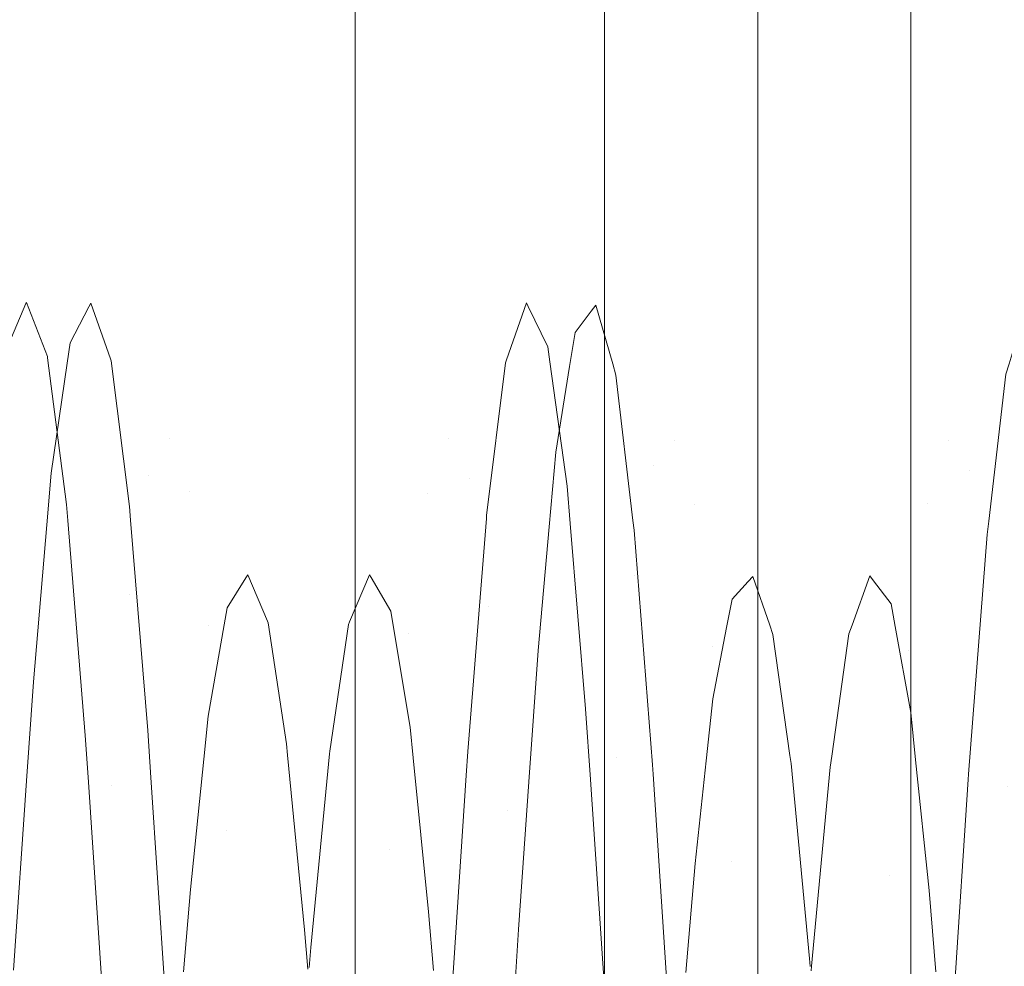
# Model space of a CAD drawing. Units: inches. Extents: x -1.3 to 0.85, y -1.01 to 0.99.
# Drawn here: x 0.7 to 0.79, y -0.54 to -0.45 of the extents above; entities that cross this region are included whole.
import ezdxf

# ---------------------------------------------------------------- set-up
doc = ezdxf.new("R2010")
doc.units = ezdxf.units.IN
doc.header["$MEASUREMENT"] = 0
doc.layers.add('Part', color=7, linetype='Continuous', lineweight=5)

msp = doc.modelspace()

# ---------------------------------------------------------------- linework, layer by layer
at = {"layer": 'Part', "color": 7, "lineweight": 5}
for points in [[(0.641344, 0.993625, -0.164716), (0.641344, -1.006375, -0.164716), (0.825946, -1.006375, -0.418337), (0.825946, 0.993625, -0.418337)], [(0.754115, 0.993625, -1.158649), (0.754115, -1.006375, -1.158649), (0.72967, -1.006375, -1.158649), (0.72967, 0.993625, -1.158649)], [(0.769115, 0.993625, -1.202596), (0.769115, -1.006375, -1.202596), (0.769115, -1.006375, -1.173649), (0.769115, 0.993625, -1.173649)], [(0.79467, 0.993625, -1.217596), (0.79467, -1.006375, -1.217596), (0.784115, -1.006375, -1.217596), (0.784115, 0.993625, -1.217596)]]:
    msp.add_3dface(points, dxfattribs=at)
for points, invisible_edges in [([(0.701855, 0.993625, -1.155515), (0.701855, -1.006375, -1.155515), (0.675434, -1.006375, -1.14627), (0.675434, 0.993625, -1.14627)], 5), ([(0.72967, 0.993625, -1.158649), (0.72967, -1.006375, -1.158649), (0.701855, -1.006375, -1.155515), (0.701855, 0.993625, -1.155515)], 4), ([(0.757997, 0.993625, -1.15916), (0.757997, -1.006375, -1.15916), (0.754115, -1.006375, -1.158649), (0.754115, 0.993625, -1.158649)], 1), ([(0.761615, 0.993625, -1.160658), (0.761615, -1.006375, -1.160658), (0.757997, -1.006375, -1.15916), (0.757997, 0.993625, -1.15916)], 5), ([(0.764721, 0.993625, -1.163042), (0.764721, -1.006375, -1.163042), (0.761615, -1.006375, -1.160658), (0.761615, 0.993625, -1.160658)], 5), ([(0.767105, 0.993625, -1.166149), (0.767105, -1.006375, -1.166149), (0.764721, -1.006375, -1.163042), (0.764721, 0.993625, -1.163042)], 5), ([(0.768604, 0.993625, -1.169767), (0.768604, -1.006375, -1.169767), (0.767105, -1.006375, -1.166149), (0.767105, 0.993625, -1.166149)], 5), ([(0.769115, 0.993625, -1.173649), (0.769115, -1.006375, -1.173649), (0.768604, -1.006375, -1.169767), (0.768604, 0.993625, -1.169767)], 4), ([(0.769626, 0.993625, -1.206478), (0.769626, -1.006375, -1.206478), (0.769115, -1.006375, -1.202596), (0.769115, 0.993625, -1.202596)], 1), ([(0.771124, 0.993625, -1.210096), (0.771124, -1.006375, -1.210096), (0.769626, -1.006375, -1.206478), (0.769626, 0.993625, -1.206478)], 5), ([(0.773508, 0.993625, -1.213202), (0.773508, -1.006375, -1.213202), (0.771124, -1.006375, -1.210096), (0.771124, 0.993625, -1.210096)], 5), ([(0.776615, 0.993625, -1.215586), (0.776615, -1.006375, -1.215586), (0.773508, -1.006375, -1.213202), (0.773508, 0.993625, -1.213202)], 5), ([(0.780232, 0.993625, -1.217085), (0.780232, -1.006375, -1.217085), (0.776615, -1.006375, -1.215586), (0.776615, 0.993625, -1.215586)], 5), ([(0.784115, 0.993625, -1.217596), (0.784115, -1.006375, -1.217596), (0.780232, -1.006375, -1.217085), (0.780232, 0.993625, -1.217085)], 4), ([(0.691847, -0.492054, -0.933461), (0.689781, -0.487215, -0.897156), (0.697471, -0.473897, -0.897224)], 11), ([(0.697429, -0.473995, -0.896428), (0.697471, -0.473897, -0.897224), (0.689781, -0.487215, -0.897156)], 10), ([(0.695401, -0.478782, -0.857488), (0.697429, -0.473995, -0.896428), (0.689781, -0.487215, -0.897156)], 10), ([(0.697471, -0.473897, -0.897224), (0.699536, -0.479183, -0.936883), (0.691847, -0.492054, -0.933461)], 10), ([(0.697429, -0.473995, -0.896428), (0.695401, -0.478782, -0.857488), (0.701757, -0.477834, -0.861414)], 10), ([(0.697471, -0.473897, -0.897224), (0.697429, -0.473995, -0.896428), (0.703582, -0.474306, -0.896458)], 10), ([(0.701757, -0.477834, -0.861414), (0.703582, -0.474306, -0.896458), (0.697429, -0.473995, -0.896428)], 10), ([(0.699536, -0.479183, -0.936883), (0.697471, -0.473897, -0.897224), (0.703773, -0.473938, -0.900112)], 10), ([(0.697471, -0.473897, -0.897224), (0.703582, -0.474306, -0.896458), (0.703773, -0.473938, -0.900112)], 9), ([(0.703773, -0.473938, -0.900112), (0.705702, -0.479419, -0.937152), (0.699536, -0.479183, -0.936883)], 10), ([(0.703582, -0.474306, -0.896458), (0.701757, -0.477834, -0.861414), (0.709447, -0.490819, -0.864374)], 10), ([(0.711462, -0.487253, -0.899799), (0.703773, -0.473938, -0.900112), (0.703582, -0.474306, -0.896458)], 9), ([(0.709447, -0.490819, -0.864374), (0.711462, -0.487253, -0.899799), (0.703582, -0.474306, -0.896458)], 11), ([(0.705702, -0.479419, -0.937152), (0.703773, -0.473938, -0.900112), (0.711462, -0.487253, -0.899799)], 10), ([(0.74452, -0.4795, -0.855693), (0.746477, -0.473926, -0.893254), (0.738787, -0.487242, -0.893521)], 10), ([(0.738787, -0.487242, -0.893521), (0.746477, -0.473926, -0.893254), (0.746639, -0.474263, -0.896376)], 9), ([(0.740862, -0.491177, -0.92999), (0.738787, -0.487242, -0.893521), (0.746639, -0.474263, -0.896376)], 11), ([(0.746639, -0.474263, -0.896376), (0.748552, -0.478225, -0.933092), (0.740862, -0.491177, -0.92999)], 10), ([(0.746477, -0.473926, -0.893254), (0.74452, -0.4795, -0.855693), (0.75122, -0.476816, -0.866224)], 10), ([(0.752796, -0.474727, -0.896474), (0.746639, -0.474263, -0.896376), (0.746477, -0.473926, -0.893254)], 9), ([(0.75122, -0.476816, -0.866224), (0.752796, -0.474727, -0.896474), (0.746477, -0.473926, -0.893254)], 10), ([(0.748552, -0.478225, -0.933092), (0.746639, -0.474263, -0.896376), (0.753244, -0.474133, -0.905077)], 10), ([(0.746639, -0.474263, -0.896376), (0.752796, -0.474727, -0.896474), (0.753244, -0.474133, -0.905077)], 9), ([(0.753244, -0.474133, -0.905077), (0.75491, -0.479892, -0.937061), (0.748552, -0.478225, -0.933092)], 10), ([(0.760933, -0.487431, -0.904345), (0.753244, -0.474133, -0.905077), (0.752796, -0.474727, -0.896474)], 9), ([(0.75491, -0.479892, -0.937061), (0.753244, -0.474133, -0.905077), (0.760933, -0.487431, -0.904345)], 10), ([(0.787793, -0.487361, -0.889889), (0.795483, -0.474056, -0.889286), (0.795851, -0.47464, -0.896355)], 9), ([(0.793737, -0.479889, -0.855767), (0.795483, -0.474056, -0.889286), (0.787793, -0.487361, -0.889889)], 10), ([(0.752796, -0.474727, -0.896474), (0.75122, -0.476816, -0.866224), (0.75891, -0.489887, -0.868778)], 10), ([(0.75891, -0.489887, -0.868778), (0.760933, -0.487431, -0.904345), (0.752796, -0.474727, -0.896474)], 11), ([(0.789875, -0.490385, -0.926489), (0.787793, -0.487361, -0.889889), (0.795851, -0.47464, -0.896355)], 11), ([(0.795851, -0.47464, -0.896355), (0.797565, -0.477359, -0.929267), (0.789875, -0.490385, -0.926489)], 10), ([(0.74452, -0.4795, -0.855693), (0.750685, -0.480153, -0.855947), (0.75122, -0.476816, -0.866224)], 9), ([(0.75891, -0.489887, -0.868778), (0.75122, -0.476816, -0.866224), (0.750685, -0.480153, -0.855947)], 9), ([(0.789875, -0.490385, -0.926489), (0.797565, -0.477359, -0.929267), (0.797963, -0.480017, -0.936912)], 9), ([(0.695401, -0.478782, -0.857488), (0.701468, -0.479827, -0.85586), (0.701757, -0.477834, -0.861414)], 9), ([(0.709447, -0.490819, -0.864374), (0.701757, -0.477834, -0.861414), (0.701468, -0.479827, -0.85586)], 9), ([(0.740862, -0.491177, -0.92999), (0.748552, -0.478225, -0.933092), (0.748756, -0.479696, -0.937012)], 9), ([(0.75491, -0.479892, -0.937061), (0.748756, -0.479696, -0.937012), (0.748552, -0.478225, -0.933092)], 9), ([(0.691847, -0.492054, -0.933461), (0.699536, -0.479183, -0.936883), (0.699551, -0.479295, -0.937161)], 9), ([(0.693718, -0.505311, -0.966348), (0.691847, -0.492054, -0.933461), (0.699551, -0.479295, -0.937161)], 11), ([(0.699551, -0.479295, -0.937161), (0.701407, -0.493664, -0.972808), (0.693718, -0.505311, -0.966348)], 10), ([(0.695401, -0.478782, -0.857488), (0.69531, -0.479467, -0.855738), (0.701468, -0.479827, -0.85586)], 10), ([(0.705702, -0.479419, -0.937152), (0.699551, -0.479295, -0.937161), (0.699536, -0.479183, -0.936883)], 9), ([(0.701407, -0.493664, -0.972808), (0.699551, -0.479295, -0.937161), (0.705771, -0.479615, -0.938476)], 10), ([(0.699551, -0.479295, -0.937161), (0.705702, -0.479419, -0.937152), (0.705771, -0.479615, -0.938476)], 9), ([(0.69531, -0.479467, -0.855738), (0.693519, -0.492935, -0.821354), (0.699902, -0.49062, -0.825789)], 10), ([(0.699902, -0.49062, -0.825789), (0.701468, -0.479827, -0.85586), (0.69531, -0.479467, -0.855738)], 10), ([(0.701468, -0.479827, -0.85586), (0.699902, -0.49062, -0.825789), (0.707591, -0.502524, -0.831762)], 10), ([(0.705771, -0.479615, -0.938476), (0.707579, -0.493879, -0.973195), (0.701407, -0.493664, -0.972808)], 10), ([(0.707591, -0.502524, -0.831762), (0.709447, -0.490819, -0.864374), (0.701468, -0.479827, -0.85586)], 11), ([(0.71346, -0.49245, -0.934919), (0.705771, -0.479615, -0.938476), (0.705702, -0.479419, -0.937152)], 9), ([(0.711462, -0.487253, -0.899799), (0.71346, -0.49245, -0.934919), (0.705702, -0.479419, -0.937152)], 11), ([(0.707579, -0.493879, -0.973195), (0.705771, -0.479615, -0.938476), (0.71346, -0.49245, -0.934919)], 10), ([(0.736728, -0.492613, -0.857329), (0.744417, -0.479793, -0.853718), (0.74452, -0.4795, -0.855693)], 9), ([(0.738787, -0.487242, -0.893521), (0.736728, -0.492613, -0.857329), (0.74452, -0.4795, -0.855693)], 11), ([(0.742563, -0.494746, -0.818105), (0.744417, -0.479793, -0.853718), (0.736728, -0.492613, -0.857329)], 10), ([(0.742759, -0.503689, -0.96334), (0.740862, -0.491177, -0.92999), (0.748756, -0.479696, -0.937012)], 11), ([(0.744417, -0.479793, -0.853718), (0.742563, -0.494746, -0.818105), (0.749336, -0.488565, -0.830042)], 10), ([(0.748756, -0.479696, -0.937012), (0.750449, -0.491892, -0.969523), (0.742759, -0.503689, -0.96334)], 10), ([(0.750685, -0.480153, -0.855947), (0.74452, -0.4795, -0.855693), (0.744417, -0.479793, -0.853718)], 9), ([(0.749336, -0.488565, -0.830042), (0.750685, -0.480153, -0.855947), (0.744417, -0.479793, -0.853718)], 10), ([(0.748756, -0.479696, -0.937012), (0.75491, -0.479892, -0.937061), (0.755227, -0.480989, -0.943149)], 9), ([(0.750449, -0.491892, -0.969523), (0.748756, -0.479696, -0.937012), (0.755227, -0.480989, -0.943149)], 10), ([(0.750685, -0.480153, -0.855947), (0.749336, -0.488565, -0.830042), (0.757025, -0.500643, -0.835656)], 10), ([(0.757025, -0.500643, -0.835656), (0.75891, -0.489887, -0.868778), (0.750685, -0.480153, -0.855947)], 11), ([(0.760933, -0.487431, -0.904345), (0.762916, -0.493707, -0.939197), (0.75491, -0.479892, -0.937061)], 11), ([(0.762916, -0.493707, -0.939197), (0.755227, -0.480989, -0.943149), (0.75491, -0.479892, -0.937061)], 9), ([(0.787793, -0.487361, -0.889889), (0.785746, -0.493621, -0.853914), (0.793737, -0.479889, -0.855767)], 11), ([(0.785746, -0.493621, -0.853914), (0.793436, -0.480894, -0.849988), (0.793737, -0.479889, -0.855767)], 9), ([(0.791798, -0.502129, -0.960277), (0.789875, -0.490385, -0.926489), (0.797963, -0.480017, -0.936912)], 11), ([(0.797963, -0.480017, -0.936912), (0.799487, -0.490189, -0.966177), (0.791798, -0.502129, -0.960277)], 10), ([(0.755227, -0.480989, -0.943149), (0.756889, -0.495235, -0.975048), (0.750449, -0.491892, -0.969523)], 10), ([(0.756889, -0.495235, -0.975048), (0.755227, -0.480989, -0.943149), (0.762916, -0.493707, -0.939197)], 10), ([(0.791759, -0.495322, -0.817823), (0.793436, -0.480894, -0.849988), (0.785746, -0.493621, -0.853914)], 10), ([(0.798775, -0.486627, -0.834384), (0.793436, -0.480894, -0.849988), (0.791759, -0.495322, -0.817823)], 9), ([(0.791759, -0.495322, -0.817823), (0.797905, -0.495936, -0.818219), (0.798775, -0.486627, -0.834384)], 9), ([(0.718961, -0.500873, -0.896451), (0.711462, -0.487253, -0.899799), (0.709447, -0.490819, -0.864374)], 11), ([(0.711462, -0.487253, -0.899799), (0.719152, -0.500568, -0.899487), (0.721081, -0.505122, -0.930261)], 9), ([(0.721081, -0.505122, -0.930261), (0.71346, -0.49245, -0.934919), (0.711462, -0.487253, -0.899799)], 11), ([(0.718961, -0.500873, -0.896451), (0.719152, -0.500568, -0.899487), (0.711462, -0.487253, -0.899799)], 10), ([(0.738787, -0.487242, -0.893521), (0.731098, -0.500558, -0.893789), (0.729141, -0.505189, -0.862581)], 9), ([(0.729141, -0.505189, -0.862581), (0.736728, -0.492613, -0.857329), (0.738787, -0.487242, -0.893521)], 11), ([(0.73126, -0.500838, -0.896383), (0.731098, -0.500558, -0.893789), (0.738787, -0.487242, -0.893521)], 10), ([(0.73126, -0.500838, -0.896383), (0.738787, -0.487242, -0.893521), (0.740862, -0.491177, -0.92999)], 11), ([(0.768175, -0.501223, -0.896464), (0.760933, -0.487431, -0.904345), (0.75891, -0.489887, -0.868778)], 11), ([(0.760933, -0.487431, -0.904345), (0.768623, -0.50073, -0.903612), (0.770289, -0.505515, -0.930186)], 9), ([(0.770289, -0.505515, -0.930186), (0.762916, -0.493707, -0.939197), (0.760933, -0.487431, -0.904345)], 11), ([(0.768175, -0.501223, -0.896464), (0.768623, -0.50073, -0.903612), (0.760933, -0.487431, -0.904345)], 10), ([(0.787793, -0.487361, -0.889889), (0.780104, -0.500666, -0.890492), (0.778358, -0.505512, -0.862642)], 9), ([(0.778358, -0.505512, -0.862642), (0.785746, -0.493621, -0.853914), (0.787793, -0.487361, -0.889889)], 11), ([(0.780472, -0.501151, -0.896365), (0.780104, -0.500666, -0.890492), (0.787793, -0.487361, -0.889889)], 10), ([(0.780472, -0.501151, -0.896365), (0.787793, -0.487361, -0.889889), (0.789875, -0.490385, -0.926489)], 11), ([(0.748687, -0.495864, -0.818213), (0.749336, -0.488565, -0.830042), (0.742563, -0.494746, -0.818105)], 10), ([(0.757025, -0.500643, -0.835656), (0.749336, -0.488565, -0.830042), (0.748687, -0.495864, -0.818213)], 9), ([(0.766064, -0.505732, -0.862792), (0.75891, -0.489887, -0.868778), (0.757025, -0.500643, -0.835656)], 11), ([(0.75891, -0.489887, -0.868778), (0.766599, -0.502959, -0.871331), (0.768175, -0.501223, -0.896464)], 9), ([(0.766064, -0.505732, -0.862792), (0.766599, -0.502959, -0.871331), (0.75891, -0.489887, -0.868778)], 10), ([(0.693519, -0.492935, -0.821354), (0.699471, -0.495675, -0.818126), (0.699902, -0.49062, -0.825789)], 9), ([(0.707591, -0.502524, -0.831762), (0.699902, -0.49062, -0.825789), (0.699471, -0.495675, -0.818126)], 9), ([(0.716847, -0.505461, -0.86272), (0.709447, -0.490819, -0.864374), (0.707591, -0.502524, -0.831762)], 11), ([(0.709447, -0.490819, -0.864374), (0.717136, -0.503805, -0.867334), (0.718961, -0.500873, -0.896451)], 9), ([(0.716847, -0.505461, -0.86272), (0.717136, -0.503805, -0.867334), (0.709447, -0.490819, -0.864374)], 10), ([(0.789875, -0.490385, -0.926489), (0.782186, -0.50341, -0.923711), (0.780472, -0.501151, -0.896365)], 9), ([(0.782584, -0.505618, -0.930063), (0.782186, -0.50341, -0.923711), (0.789875, -0.490385, -0.926489)], 10), ([(0.782584, -0.505618, -0.930063), (0.789875, -0.490385, -0.926489), (0.791798, -0.502129, -0.960277)], 11), ([(0.791798, -0.502129, -0.960277), (0.799487, -0.490189, -0.966177), (0.799964, -0.495753, -0.974658)], 9), ([(0.740862, -0.491177, -0.92999), (0.733173, -0.50413, -0.926889), (0.73126, -0.500838, -0.896383)], 9), ([(0.733377, -0.505351, -0.930145), (0.733173, -0.50413, -0.926889), (0.740862, -0.491177, -0.92999)], 10), ([(0.733377, -0.505351, -0.930145), (0.740862, -0.491177, -0.92999), (0.742759, -0.503689, -0.96334)], 11), ([(0.742759, -0.503689, -0.96334), (0.750449, -0.491892, -0.969523), (0.750751, -0.495529, -0.974786)], 9), ([(0.756889, -0.495235, -0.975048), (0.750751, -0.495529, -0.974786), (0.750449, -0.491892, -0.969523)], 9), ([(0.71346, -0.49245, -0.934919), (0.715269, -0.505508, -0.966701), (0.707579, -0.493879, -0.973195)], 11), ([(0.715269, -0.505508, -0.966701), (0.71346, -0.49245, -0.934919), (0.72115, -0.505285, -0.931362)], 11), ([(0.721081, -0.505122, -0.930261), (0.72115, -0.505285, -0.931362), (0.71346, -0.49245, -0.934919)], 10), ([(0.734873, -0.506301, -0.824728), (0.736728, -0.492613, -0.857329), (0.729039, -0.505433, -0.860941)], 11), ([(0.729141, -0.505189, -0.862581), (0.729039, -0.505433, -0.860941), (0.736728, -0.492613, -0.857329)], 10), ([(0.736728, -0.492613, -0.857329), (0.734873, -0.506301, -0.824728), (0.742563, -0.494746, -0.818105)], 11), ([(0.693519, -0.492935, -0.821354), (0.69332, -0.495366, -0.817942), (0.699471, -0.495675, -0.818126)], 10), ([(0.693718, -0.505311, -0.966348), (0.701407, -0.493664, -0.972808), (0.701535, -0.495241, -0.974976)], 9), ([(0.707579, -0.493879, -0.973195), (0.707686, -0.495196, -0.975009), (0.701535, -0.495241, -0.974976), (0.701407, -0.493664, -0.972808)], 10), ([(0.762916, -0.493707, -0.939197), (0.764692, -0.507636, -0.970385), (0.756889, -0.495235, -0.975048)], 11), ([(0.762916, -0.493707, -0.939197), (0.770606, -0.506426, -0.935244), (0.772268, -0.518263, -0.961748)], 9), ([(0.772268, -0.518263, -0.961748), (0.764692, -0.507636, -0.970385), (0.762916, -0.493707, -0.939197)], 11), ([(0.770289, -0.505515, -0.930186), (0.770606, -0.506426, -0.935244), (0.762916, -0.493707, -0.939197)], 10), ([(0.785746, -0.493621, -0.853914), (0.778057, -0.506347, -0.857841), (0.77638, -0.518335, -0.831117)], 9), ([(0.77638, -0.518335, -0.831117), (0.783917, -0.508026, -0.821799), (0.785746, -0.493621, -0.853914)], 11), ([(0.778358, -0.505512, -0.862642), (0.778057, -0.506347, -0.857841), (0.785746, -0.493621, -0.853914)], 10), ([(0.785746, -0.493621, -0.853914), (0.783917, -0.508026, -0.821799), (0.791759, -0.495322, -0.817823)], 11), ([(0.707686, -0.495196, -0.975009), (0.707579, -0.493879, -0.973195), (0.715269, -0.505508, -0.966701)], 10), ([(0.742539, -0.495041, -0.817712), (0.742563, -0.494746, -0.818105), (0.734873, -0.506301, -0.824728)], 10), ([(0.742563, -0.494746, -0.818105), (0.742539, -0.495041, -0.817712), (0.748687, -0.495864, -0.818213)], 10), ([(0.69332, -0.495366, -0.817942), (0.691696, -0.515223, -0.790073), (0.698161, -0.511037, -0.794834)], 10), ([(0.698161, -0.511037, -0.794834), (0.699471, -0.495675, -0.818126), (0.69332, -0.495366, -0.817942)], 10), ([(0.69555, -0.526029, -0.994828), (0.693718, -0.505311, -0.966348), (0.701535, -0.495241, -0.974976)], 11), ([(0.701535, -0.495241, -0.974976), (0.70324, -0.516296, -1.003919), (0.69555, -0.526029, -0.994828)], 10), ([(0.699471, -0.495675, -0.818126), (0.698161, -0.511037, -0.794834), (0.70585, -0.521215, -0.803425)], 10), ([(0.70585, -0.521215, -0.803425), (0.707591, -0.502524, -0.831762), (0.699471, -0.495675, -0.818126)], 11), ([(0.701535, -0.495241, -0.974976), (0.707686, -0.495196, -0.975009), (0.709355, -0.515806, -1.003392)], 9), ([(0.709355, -0.515806, -1.003392), (0.70324, -0.516296, -1.003919), (0.701535, -0.495241, -0.974976)], 9), ([(0.707686, -0.495196, -0.975009), (0.715269, -0.505508, -0.966701), (0.717045, -0.52558, -0.994345)], 11), ([(0.717045, -0.52558, -0.994345), (0.709355, -0.515806, -1.003392), (0.707686, -0.495196, -0.975009)], 9), ([(0.740715, -0.517883, -0.78724), (0.742539, -0.495041, -0.817712), (0.734873, -0.506301, -0.824728)], 10), ([(0.742539, -0.495041, -0.817712), (0.740715, -0.517883, -0.78724), (0.747608, -0.507991, -0.798557)], 10), ([(0.747608, -0.507991, -0.798557), (0.748687, -0.495864, -0.818213), (0.742539, -0.495041, -0.817712)], 10), ([(0.74457, -0.523638, -0.992204), (0.742759, -0.503689, -0.96334), (0.750751, -0.495529, -0.974786)], 11), ([(0.750751, -0.495529, -0.974786), (0.75226, -0.513685, -1.001054), (0.74457, -0.523638, -0.992204)], 10), ([(0.750751, -0.495529, -0.974786), (0.756889, -0.495235, -0.975048), (0.757002, -0.496205, -0.977218)], 9), ([(0.75226, -0.513685, -1.001054), (0.750751, -0.495529, -0.974786), (0.757002, -0.496205, -0.977218)], 10), ([(0.764692, -0.507636, -0.970385), (0.757002, -0.496205, -0.977218), (0.756889, -0.495235, -0.975048)], 9), ([(0.783917, -0.508026, -0.821799), (0.791607, -0.496631, -0.814905), (0.791759, -0.495322, -0.817823)], 9), ([(0.797905, -0.495936, -0.818219), (0.791759, -0.495322, -0.817823), (0.791607, -0.496631, -0.814905)], 9), ([(0.793593, -0.521322, -0.989534), (0.791798, -0.502129, -0.960277), (0.799964, -0.495753, -0.974658)], 11), ([(0.748687, -0.495864, -0.818213), (0.747608, -0.507991, -0.798557), (0.755297, -0.518426, -0.806833)], 10), ([(0.755297, -0.518426, -0.806833), (0.757025, -0.500643, -0.835656), (0.748687, -0.495864, -0.818213)], 11), ([(0.757002, -0.496205, -0.977218), (0.758811, -0.51917, -1.006915), (0.75226, -0.513685, -1.001054)], 10), ([(0.758811, -0.51917, -1.006915), (0.757002, -0.496205, -0.977218), (0.764692, -0.507636, -0.970385)], 10), ([(0.789773, -0.5201, -0.785124), (0.791607, -0.496631, -0.814905), (0.783917, -0.508026, -0.821799)], 10), ([(0.79705, -0.505076, -0.802349), (0.791607, -0.496631, -0.814905), (0.789773, -0.5201, -0.785124)], 9), ([(0.79705, -0.505076, -0.802349), (0.797905, -0.495936, -0.818219), (0.791607, -0.496631, -0.814905)], 10), ([(0.731098, -0.500558, -0.893789), (0.718961, -0.500873, -0.896451), (0.717136, -0.503805, -0.867334)], 9), ([(0.717136, -0.503805, -0.867334), (0.729141, -0.505189, -0.862581), (0.731098, -0.500558, -0.893789)], 9), ([(0.731098, -0.500558, -0.893789), (0.73126, -0.500838, -0.896383), (0.718961, -0.500873, -0.896451)], 10), ([(0.719152, -0.500568, -0.899487), (0.718961, -0.500873, -0.896451), (0.73126, -0.500838, -0.896383)], 10), ([(0.719152, -0.500568, -0.899487), (0.73126, -0.500838, -0.896383), (0.733173, -0.50413, -0.926889)], 9), ([(0.733173, -0.50413, -0.926889), (0.721081, -0.505122, -0.930261), (0.719152, -0.500568, -0.899487)], 9), ([(0.764066, -0.518785, -0.831441), (0.757025, -0.500643, -0.835656), (0.755297, -0.518426, -0.806833)], 11), ([(0.757025, -0.500643, -0.835656), (0.764715, -0.512721, -0.841269), (0.766064, -0.505732, -0.862792)], 9), ([(0.764066, -0.518785, -0.831441), (0.764715, -0.512721, -0.841269), (0.757025, -0.500643, -0.835656)], 10), ([(0.780104, -0.500666, -0.890492), (0.768175, -0.501223, -0.896464), (0.766599, -0.502959, -0.871331)], 9), ([(0.766599, -0.502959, -0.871331), (0.778358, -0.505512, -0.862642), (0.780104, -0.500666, -0.890492)], 9), ([(0.780104, -0.500666, -0.890492), (0.780472, -0.501151, -0.896365), (0.768175, -0.501223, -0.896464)], 10), ([(0.768623, -0.50073, -0.903612), (0.768175, -0.501223, -0.896464), (0.780472, -0.501151, -0.896365)], 10), ([(0.782186, -0.50341, -0.923711), (0.770289, -0.505515, -0.930186), (0.768623, -0.50073, -0.903612)], 9), ([(0.768623, -0.50073, -0.903612), (0.780472, -0.501151, -0.896365), (0.782186, -0.50341, -0.923711)], 9), ([(0.71485, -0.518628, -0.831368), (0.707591, -0.502524, -0.831762), (0.70585, -0.521215, -0.803425)], 11), ([(0.707591, -0.502524, -0.831762), (0.715281, -0.514428, -0.837735), (0.716847, -0.505461, -0.86272)], 9), ([(0.71485, -0.518628, -0.831368), (0.715281, -0.514428, -0.837735), (0.707591, -0.502524, -0.831762)], 10), ([(0.791798, -0.502129, -0.960277), (0.784108, -0.51407, -0.954377), (0.782584, -0.505618, -0.930063)], 9), ([(0.784585, -0.518693, -0.961424), (0.784108, -0.51407, -0.954377), (0.791798, -0.502129, -0.960277)], 10), ([(0.784585, -0.518693, -0.961424), (0.791798, -0.502129, -0.960277), (0.793593, -0.521322, -0.989534)], 11), ([(0.766599, -0.502959, -0.871331), (0.766064, -0.505732, -0.862792), (0.778358, -0.505512, -0.862642)], 10), ([(0.782186, -0.50341, -0.923711), (0.782584, -0.505618, -0.930063), (0.770289, -0.505515, -0.930186)], 10), ([(0.717136, -0.503805, -0.867334), (0.716847, -0.505461, -0.86272), (0.729141, -0.505189, -0.862581)], 10), ([(0.733173, -0.50413, -0.926889), (0.733377, -0.505351, -0.930145), (0.721081, -0.505122, -0.930261)], 10), ([(0.742759, -0.503689, -0.96334), (0.73507, -0.515485, -0.957157), (0.733377, -0.505351, -0.930145)], 9), ([(0.735372, -0.518507, -0.96153), (0.73507, -0.515485, -0.957157), (0.742759, -0.503689, -0.96334)], 10), ([(0.735372, -0.518507, -0.96153), (0.742759, -0.503689, -0.96334), (0.74457, -0.523638, -0.992204)], 11), ([(0.72115, -0.505285, -0.931362), (0.722958, -0.517136, -0.960208), (0.715269, -0.505508, -0.966701)], 10), ([(0.729039, -0.505433, -0.860941), (0.716847, -0.505461, -0.86272), (0.715281, -0.514428, -0.837735)], 9), ([(0.715281, -0.514428, -0.837735), (0.727184, -0.517856, -0.831351), (0.729039, -0.505433, -0.860941)], 9), ([(0.729039, -0.505433, -0.860941), (0.729141, -0.505189, -0.862581), (0.716847, -0.505461, -0.86272)], 10), ([(0.72115, -0.505285, -0.931362), (0.721081, -0.505122, -0.930261), (0.733377, -0.505351, -0.930145)], 10), ([(0.72115, -0.505285, -0.931362), (0.733377, -0.505351, -0.930145), (0.73507, -0.515485, -0.957157)], 9), ([(0.73507, -0.515485, -0.957157), (0.722958, -0.517136, -0.960208), (0.72115, -0.505285, -0.931362)], 9), ([(0.729039, -0.505433, -0.860941), (0.727184, -0.517856, -0.831351), (0.734873, -0.506301, -0.824728)], 10), ([(0.789773, -0.5201, -0.785124), (0.79591, -0.520829, -0.785833), (0.79705, -0.505076, -0.802349)], 9), ([(0.717045, -0.52558, -0.994345), (0.715269, -0.505508, -0.966701), (0.723065, -0.51823, -0.961715)], 11), ([(0.715269, -0.505508, -0.966701), (0.722958, -0.517136, -0.960208), (0.723065, -0.51823, -0.961715)], 9), ([(0.733026, -0.527481, -0.796473), (0.734873, -0.506301, -0.824728), (0.72716, -0.518101, -0.831024)], 11), ([(0.734873, -0.506301, -0.824728), (0.727184, -0.517856, -0.831351), (0.72716, -0.518101, -0.831024)], 9), ([(0.734873, -0.506301, -0.824728), (0.733026, -0.527481, -0.796473), (0.740715, -0.517883, -0.78724)], 11), ([(0.778057, -0.506347, -0.857841), (0.766064, -0.505732, -0.862792), (0.764715, -0.512721, -0.841269)], 9), ([(0.764715, -0.512721, -0.841269), (0.77638, -0.518335, -0.831117), (0.778057, -0.506347, -0.857841)], 9), ([(0.778057, -0.506347, -0.857841), (0.778358, -0.505512, -0.862642), (0.766064, -0.505732, -0.862792)], 10), ([(0.770606, -0.506426, -0.935244), (0.770289, -0.505515, -0.930186), (0.782584, -0.505618, -0.930063)], 10), ([(0.770606, -0.506426, -0.935244), (0.782584, -0.505618, -0.930063), (0.784108, -0.51407, -0.954377)], 9), ([(0.784108, -0.51407, -0.954377), (0.772268, -0.518263, -0.961748), (0.770606, -0.506426, -0.935244)], 9), ([(0.740715, -0.517883, -0.78724), (0.746698, -0.52084, -0.785893), (0.747608, -0.507991, -0.798557)], 9), ([(0.755297, -0.518426, -0.806833), (0.747608, -0.507991, -0.798557), (0.746698, -0.52084, -0.785893)], 9), ([(0.764692, -0.507636, -0.970385), (0.766501, -0.528659, -0.99757), (0.758811, -0.51917, -1.006915)], 11), ([(0.766501, -0.528659, -0.99757), (0.764692, -0.507636, -0.970385), (0.772381, -0.519068, -0.963551)], 11), ([(0.772268, -0.518263, -0.961748), (0.772381, -0.519068, -0.963551), (0.764692, -0.507636, -0.970385)], 10), ([(0.782042, -0.529987, -0.793931), (0.783917, -0.508026, -0.821799), (0.776228, -0.519422, -0.828693)], 11), ([(0.77638, -0.518335, -0.831117), (0.776228, -0.519422, -0.828693), (0.783917, -0.508026, -0.821799)], 10), ([(0.783917, -0.508026, -0.821799), (0.782042, -0.529987, -0.793931), (0.789773, -0.5201, -0.785124)], 11), ([(0.691696, -0.515223, -0.790073), (0.697489, -0.520744, -0.785843), (0.698161, -0.511037, -0.794834)], 9), ([(0.70585, -0.521215, -0.803425), (0.698161, -0.511037, -0.794834), (0.697489, -0.520744, -0.785843)], 9), ([(0.764715, -0.512721, -0.841269), (0.764066, -0.518785, -0.831441), (0.77638, -0.518335, -0.831117)], 10), ([(0.74457, -0.523638, -0.992204), (0.75226, -0.513685, -1.001054), (0.75273, -0.52061, -1.007095)], 9), ([(0.758811, -0.51917, -1.006915), (0.75273, -0.52061, -1.007095), (0.75226, -0.513685, -1.001054)], 9), ([(0.784108, -0.51407, -0.954377), (0.784585, -0.518693, -0.961424), (0.772268, -0.518263, -0.961748)], 10), ([(0.715281, -0.514428, -0.837735), (0.71485, -0.518628, -0.831368), (0.727184, -0.517856, -0.831351)], 10), ([(0.691696, -0.515223, -0.790073), (0.691343, -0.520489, -0.785615), (0.697489, -0.520744, -0.785843)], 10), ([(0.70324, -0.516296, -1.003919), (0.709355, -0.515806, -1.003392), (0.709665, -0.520426, -1.00729)], 9), ([(0.709665, -0.520426, -1.00729), (0.709355, -0.515806, -1.003392), (0.717045, -0.52558, -0.994345)], 10), ([(0.722958, -0.517136, -0.960208), (0.73507, -0.515485, -0.957157), (0.735372, -0.518507, -0.96153)], 9), ([(0.69555, -0.526029, -0.994828), (0.70324, -0.516296, -1.003919), (0.703513, -0.520395, -1.007319)], 9), ([(0.709665, -0.520426, -1.00729), (0.703513, -0.520395, -1.007319), (0.70324, -0.516296, -1.003919)], 9), ([(0.71485, -0.518628, -0.831368), (0.72716, -0.518101, -0.831024), (0.727184, -0.517856, -0.831351)], 9), ([(0.735372, -0.518507, -0.96153), (0.723065, -0.51823, -0.961715), (0.722958, -0.517136, -0.960208)], 9), ([(0.740559, -0.520244, -0.785339), (0.740715, -0.517883, -0.78724), (0.733026, -0.527481, -0.796473)], 10), ([(0.740715, -0.517883, -0.78724), (0.740559, -0.520244, -0.785339), (0.746698, -0.52084, -0.785893)], 10), ([(0.70585, -0.521215, -0.803425), (0.71354, -0.531392, -0.812016), (0.71485, -0.518628, -0.831368)], 9), ([(0.72716, -0.518101, -0.831024), (0.71485, -0.518628, -0.831368), (0.71354, -0.531392, -0.812016)], 9), ([(0.71354, -0.531392, -0.812016), (0.725336, -0.537079, -0.805706), (0.72716, -0.518101, -0.831024)], 9), ([(0.723065, -0.51823, -0.961715), (0.724734, -0.535354, -0.985298), (0.717045, -0.52558, -0.994345)], 10), ([(0.723065, -0.51823, -0.961715), (0.735372, -0.518507, -0.96153), (0.736881, -0.533591, -0.983355)], 9), ([(0.736881, -0.533591, -0.983355), (0.724734, -0.535354, -0.985298), (0.723065, -0.51823, -0.961715)], 9), ([(0.72716, -0.518101, -0.831024), (0.725336, -0.537079, -0.805706), (0.733026, -0.527481, -0.796473)], 10), ([(0.74457, -0.523638, -0.992204), (0.736881, -0.533591, -0.983355), (0.735372, -0.518507, -0.96153)], 9), ([(0.753363, -0.543439, -0.78218), (0.755297, -0.518426, -0.806833), (0.746698, -0.52084, -0.785893)], 11), ([(0.762077, -0.539536, -0.804588), (0.755297, -0.518426, -0.806833), (0.753363, -0.543439, -0.78218)], 11), ([(0.755297, -0.518426, -0.806833), (0.762987, -0.528861, -0.81511), (0.764066, -0.518785, -0.831441)], 9), ([(0.762077, -0.539536, -0.804588), (0.762987, -0.528861, -0.81511), (0.755297, -0.518426, -0.806833)], 10), ([(0.776228, -0.519422, -0.828693), (0.764066, -0.518785, -0.831441), (0.762987, -0.528861, -0.81511)], 9), ([(0.776228, -0.519422, -0.828693), (0.77638, -0.518335, -0.831117), (0.764066, -0.518785, -0.831441)], 10), ([(0.772381, -0.519068, -0.963551), (0.772268, -0.518263, -0.961748), (0.784585, -0.518693, -0.961424)], 10), ([(0.772381, -0.519068, -0.963551), (0.784585, -0.518693, -0.961424), (0.785903, -0.531489, -0.980931)], 9), ([(0.793593, -0.521322, -0.989534), (0.785903, -0.531489, -0.980931), (0.784585, -0.518693, -0.961424)], 9), ([(0.758811, -0.51917, -1.006915), (0.758873, -0.520109, -1.007659), (0.75273, -0.52061, -1.007095)], 10), ([(0.758873, -0.520109, -1.007659), (0.758811, -0.51917, -1.006915), (0.766501, -0.528659, -0.99757)], 10), ([(0.762987, -0.528861, -0.81511), (0.774394, -0.538921, -0.803949), (0.776228, -0.519422, -0.828693)], 9), ([(0.772381, -0.519068, -0.963551), (0.77419, -0.538149, -0.988225), (0.766501, -0.528659, -0.99757)], 10), ([(0.785903, -0.531489, -0.980931), (0.77419, -0.538149, -0.988225), (0.772381, -0.519068, -0.963551)], 9), ([(0.776228, -0.519422, -0.828693), (0.774394, -0.538921, -0.803949), (0.782042, -0.529987, -0.793931)], 10), ([(0.696205, -0.539288, -0.768666), (0.697489, -0.520744, -0.785843), (0.691343, -0.520489, -0.785615)], 10), ([(0.697599, -0.554144, -1.018145), (0.69555, -0.526029, -0.994828), (0.703513, -0.520395, -1.007319)], 11), ([(0.697489, -0.520744, -0.785843), (0.696205, -0.539288, -0.768666), (0.703894, -0.547076, -0.77947)], 10), ([(0.703894, -0.547076, -0.77947), (0.70585, -0.521215, -0.803425), (0.697489, -0.520744, -0.785843)], 11), ([(0.703513, -0.520395, -1.007319), (0.705288, -0.547009, -1.029391), (0.697599, -0.554144, -1.018145)], 10), ([(0.703513, -0.520395, -1.007319), (0.709665, -0.520426, -1.00729), (0.711339, -0.545375, -1.02834)], 9), ([(0.711339, -0.545375, -1.02834), (0.705288, -0.547009, -1.029391), (0.703513, -0.520395, -1.007319)], 9), ([(0.719028, -0.552648, -1.017183), (0.711339, -0.545375, -1.02834), (0.709665, -0.520426, -1.00729)], 9), ([(0.709665, -0.520426, -1.00729), (0.717045, -0.52558, -0.994345), (0.719028, -0.552648, -1.017183)], 11), ([(0.740559, -0.520244, -0.785339), (0.733026, -0.527481, -0.796473), (0.73097, -0.555972, -0.773546)], 11), ([(0.73097, -0.555972, -0.773546), (0.738659, -0.549006, -0.762195), (0.740559, -0.520244, -0.785339)], 9), ([(0.740559, -0.520244, -0.785339), (0.738659, -0.549006, -0.762195), (0.745674, -0.535315, -0.771626)], 10), ([(0.745674, -0.535315, -0.771626), (0.746698, -0.52084, -0.785893), (0.740559, -0.520244, -0.785339)], 10), ([(0.746605, -0.551102, -1.016161), (0.74457, -0.523638, -0.992204), (0.75273, -0.52061, -1.007095)], 11), ([(0.746698, -0.52084, -0.785893), (0.745674, -0.535315, -0.771626), (0.753363, -0.543439, -0.78218)], 10), ([(0.75273, -0.52061, -1.007095), (0.754295, -0.543685, -1.027224), (0.746605, -0.551102, -1.016161)], 10), ([(0.754295, -0.543685, -1.027224), (0.75273, -0.52061, -1.007095), (0.758873, -0.520109, -1.007659)], 10), ([(0.758873, -0.520109, -1.007659), (0.76081, -0.54958, -1.030988), (0.754295, -0.543685, -1.027224)], 10), ([(0.758873, -0.520109, -1.007659), (0.766501, -0.528659, -0.99757), (0.7685, -0.556498, -1.019607)], 11), ([(0.7685, -0.556498, -1.019607), (0.76081, -0.54958, -1.030988), (0.758873, -0.520109, -1.007659)], 9), ([(0.782042, -0.529987, -0.793931), (0.789732, -0.520621, -0.784463), (0.789773, -0.5201, -0.785124)], 9), ([(0.787665, -0.552416, -0.760161), (0.789732, -0.520621, -0.784463), (0.782042, -0.529987, -0.793931)], 10), ([(0.795141, -0.531445, -0.774703), (0.789732, -0.520621, -0.784463), (0.787665, -0.552416, -0.760161)], 9), ([(0.79591, -0.520829, -0.785833), (0.789773, -0.5201, -0.785124), (0.789732, -0.520621, -0.784463)], 9), ([(0.795141, -0.531445, -0.774703), (0.79591, -0.520829, -0.785833), (0.789732, -0.520621, -0.784463)], 10), ([(0.712868, -0.539457, -0.804546), (0.70585, -0.521215, -0.803425), (0.703894, -0.547076, -0.77947)], 11), ([(0.712868, -0.539457, -0.804546), (0.71354, -0.531392, -0.812016), (0.70585, -0.521215, -0.803425)], 10), ([(0.786567, -0.539478, -0.988257), (0.785903, -0.531489, -0.980931), (0.793593, -0.521322, -0.989534)], 10), ([(0.786567, -0.539478, -0.988257), (0.793593, -0.521322, -0.989534), (0.795612, -0.548113, -1.014102)], 11), ([(0.737351, -0.539345, -0.988374), (0.736881, -0.533591, -0.983355), (0.74457, -0.523638, -0.992204)], 10), ([(0.737351, -0.539345, -0.988374), (0.74457, -0.523638, -0.992204), (0.746605, -0.551102, -1.016161)], 11), ([(0.719028, -0.552648, -1.017183), (0.717045, -0.52558, -0.994345), (0.725044, -0.539192, -0.988536)], 11), ([(0.717045, -0.52558, -0.994345), (0.724734, -0.535354, -0.985298), (0.725044, -0.539192, -0.988536)], 9), ([(0.688134, -0.539167, -0.98856), (0.69555, -0.526029, -0.994828), (0.697599, -0.554144, -1.018145)], 11), ([(0.73097, -0.555972, -0.773546), (0.733026, -0.527481, -0.796473), (0.72518, -0.539041, -0.804128)], 11), ([(0.733026, -0.527481, -0.796473), (0.725336, -0.537079, -0.805706), (0.72518, -0.539041, -0.804128)], 9), ([(0.762987, -0.528861, -0.81511), (0.762077, -0.539536, -0.804588), (0.774394, -0.538921, -0.803949)], 10), ([(0.7685, -0.556498, -1.019607), (0.766501, -0.528659, -0.99757), (0.774252, -0.538929, -0.988843)], 11), ([(0.766501, -0.528659, -0.99757), (0.77419, -0.538149, -0.988225), (0.774252, -0.538929, -0.988843)], 9), ([(0.779976, -0.559094, -0.771684), (0.782042, -0.529987, -0.793931), (0.774353, -0.539354, -0.803399)], 11), ([(0.774394, -0.538921, -0.803949), (0.774353, -0.539354, -0.803399), (0.782042, -0.529987, -0.793931)], 10), ([(0.782042, -0.529987, -0.793931), (0.779976, -0.559094, -0.771684), (0.787665, -0.552416, -0.760161)], 11), ([(0.725336, -0.537079, -0.805706), (0.71354, -0.531392, -0.812016), (0.712868, -0.539457, -0.804546)], 9), ([(0.787665, -0.552416, -0.760161), (0.793801, -0.553215, -0.760952), (0.795141, -0.531445, -0.774703)], 9), ([(0.77419, -0.538149, -0.988225), (0.785903, -0.531489, -0.980931), (0.786567, -0.539478, -0.988257)], 9), ([(0.724734, -0.535354, -0.985298), (0.736881, -0.533591, -0.983355), (0.737351, -0.539345, -0.988374)], 9), ([(0.738659, -0.549006, -0.762195), (0.74459, -0.553246, -0.761074), (0.745674, -0.535315, -0.771626)], 9), ([(0.753363, -0.543439, -0.78218), (0.745674, -0.535315, -0.771626), (0.74459, -0.553246, -0.761074)], 9), ([(0.737351, -0.539345, -0.988374), (0.725044, -0.539192, -0.988536), (0.724734, -0.535354, -0.985298)], 9), ([(0.712868, -0.539457, -0.804546), (0.72518, -0.539041, -0.804128), (0.725336, -0.537079, -0.805706)], 9), ([(0.786567, -0.539478, -0.988257), (0.774252, -0.538929, -0.988843), (0.77419, -0.538149, -0.988225)], 9), ([(0.774353, -0.539354, -0.803399), (0.774394, -0.538921, -0.803949), (0.762077, -0.539536, -0.804588)], 10)]:
    msp.add_3dface(points, dxfattribs=dict(at, invisible_edges=invisible_edges))

doc.saveas('drawing.dxf')
